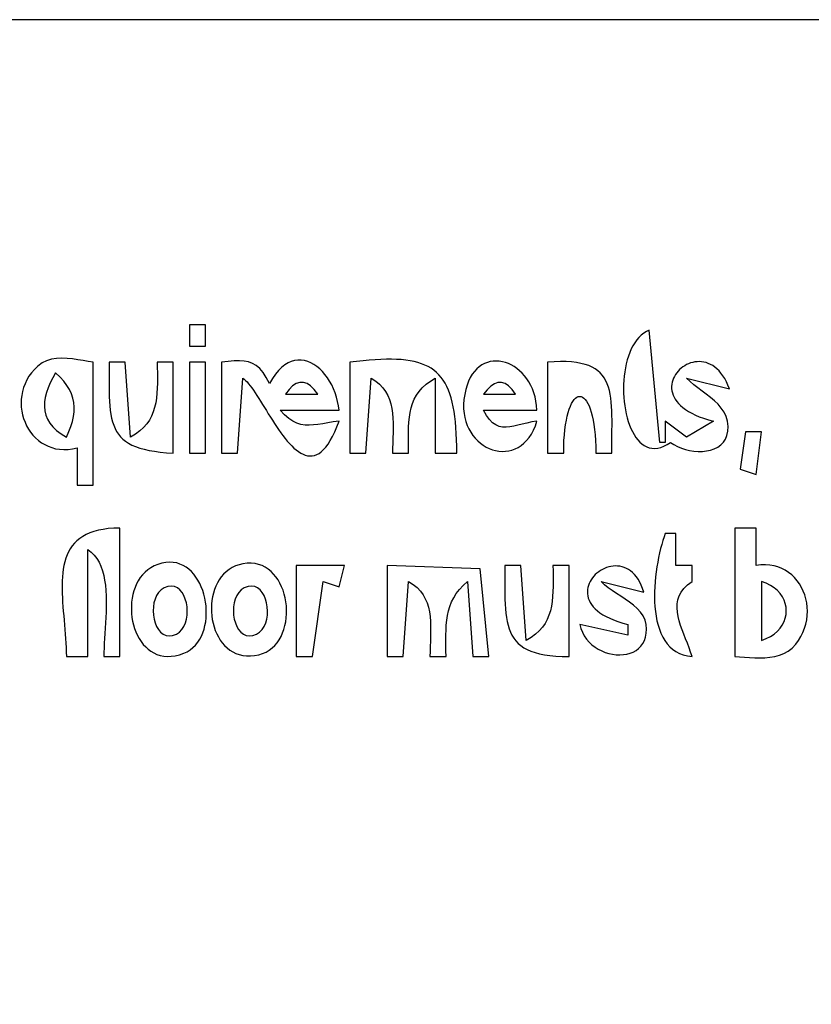
# Model space of a CAD drawing. Extents: x 0 to 1684, y 0 to 1191.
# Drawn here: x 877 to 1025, y 1007 to 1191 of the extents above; entities that cross this region are included whole.
import ezdxf

# ---------------------------------------------------------------- set-up
doc = ezdxf.new("R2010")
doc.units = 0
doc.layers.add('C7', color=7, linetype='CONTINUOUS')

msp = doc.modelspace()

# ---------------------------------------------------------------- linework, layer by layer
at = {"layer": 'C7'}
for points in [[(0, 1191), (0, 0), (1684, 0), (1684, 1191), (0, 1191)], [(909, 1134), (909, 1130), (912, 1130), (912, 1134), (909, 1134)], [(1009.6234, 1115.9606), (1009.379, 1116.8525), (1008.9915, 1117.6712), (1008.4825, 1118.4265), (1007.8736, 1119.1284), (1007.1864, 1119.7865), (1006.4425, 1120.4109), (1005.6636, 1121.0113), (1004.8712, 1121.5977), (1004.0871, 1122.1799), (1003.3327, 1122.7677), (1002.6298, 1123.3711), (1002, 1124), (1010, 1122), (1009.724, 1122.7045), (1009.4257, 1123.35), (1009.107, 1123.9379), (1008.7697, 1124.47), (1008.4157, 1124.9478), (1008.0467, 1125.373), (1007.6648, 1125.7472), (1007.2716, 1126.0719), (1006.8691, 1126.3489), (1006.4592, 1126.5796), (1006.0436, 1126.7659), (1005.6242, 1126.9092), (1005.2029, 1127.0111), (1004.7815, 1127.0734), (1004.3619, 1127.0976), (1003.9459, 1127.0853), (1003.5354, 1127.0382), (1003.1322, 1126.9578), (1002.7382, 1126.8458), (1002.3552, 1126.7038), (1001.9851, 1126.5335), (1001.6298, 1126.3363), (1001.291, 1126.1141), (1000.9706, 1125.8683), (1000.6705, 1125.6006), (1000.3926, 1125.3126), (1000.1386, 1125.0059), (999.9105, 1124.6821), (999.7101, 1124.3429), (999.5392, 1123.9899), (999.3997, 1123.6247), (999.2935, 1123.2489), (999.2223, 1122.8641), (999.1881, 1122.472), (999.1927, 1122.0741), (999.2379, 1121.6722), (999.3256, 1121.2677), (999.4577, 1120.8623), (999.636, 1120.4577), (999.8623, 1120.0554), (1000.1385, 1119.657), (1000.4665, 1119.2643), (1000.8481, 1118.8788), (1001.2851, 1118.5021), (1001.7795, 1118.1358), (1002.333, 1117.7816), (1002.9475, 1117.441), (1003.6248, 1117.1157), (1004.3669, 1116.8074), (1005.1756, 1116.5176), (1006.0526, 1116.2479), (1007, 1116), (1002, 1113), (998, 1116), (998, 1112), (997, 1112), (995, 1133), (994.4673, 1132.7479), (993.9673, 1132.4342), (993.4997, 1132.0626), (993.0642, 1131.6366), (992.6606, 1131.1599), (992.2885, 1130.6362), (991.9479, 1130.0691), (991.6383, 1129.4623), (991.3595, 1128.8195), (991.1113, 1128.1442), (990.8934, 1127.4402), (990.7056, 1126.7111), (990.5475, 1125.9606), (990.419, 1125.1922), (990.3197, 1124.4098), (990.2494, 1123.6169), (990.2079, 1122.8171), (990.1948, 1122.0142), (990.21, 1121.2117), (990.2531, 1120.4135), (990.324, 1119.623), (990.4222, 1118.8439), (990.5477, 1118.08), (990.7001, 1117.3348), (990.8791, 1116.6121), (991.0845, 1115.9154), (991.3161, 1115.2484), (991.5735, 1114.6149), (991.8566, 1114.0183), (992.165, 1113.4625), (992.4986, 1112.951), (992.8569, 1112.4875), (993.2399, 1112.0757), (993.6471, 1111.7191), (994.0785, 1111.4216), (994.5336, 1111.1866), (995.0122, 1111.0179), (995.5142, 1110.9192), (996.0391, 1110.894), (996.5868, 1110.9461), (997.157, 1111.0791), (997.7494, 1111.2966), (998.3638, 1111.6024), (999, 1112)], [(880.6527, 1126.2569), (880.0345, 1125.655), (879.489, 1125.022), (879.0144, 1124.362), (878.6092, 1123.6788), (878.2718, 1122.9765), (878.0005, 1122.259), (877.7938, 1121.5304), (877.6499, 1120.7944), (877.5674, 1120.0552), (877.5446, 1119.3167), (877.5798, 1118.5829), (877.6715, 1117.8577), (877.8181, 1117.1451), (878.0179, 1116.4491), (878.2694, 1115.7737), (878.5709, 1115.1227), (878.9208, 1114.5003), (879.3175, 1113.9103), (879.7594, 1113.3567), (880.2448, 1112.8435), (880.7722, 1112.3747), (881.34, 1111.9542), (881.9465, 1111.586), (882.5902, 1111.2741), (883.2694, 1111.0225), (883.9824, 1110.835), (884.7278, 1110.7158), (885.5038, 1110.6687), (886.309, 1110.6977), (887.1415, 1110.8068), (888, 1111)], [(888, 1111), (888, 1104), (891, 1104), (891, 1127), (890.0766, 1127.1328), (889.1178, 1127.2903), (888.1343, 1127.4507), (887.1367, 1127.5926), (886.1357, 1127.6944), (885.1418, 1127.7345), (884.1658, 1127.6915), (883.2182, 1127.5438), (882.3098, 1127.2698), (881.4511, 1126.8481), (880.6528, 1126.257)], [(894, 1127), (893.9981, 1125.8044), (893.9948, 1124.6602), (893.9935, 1123.5663), (893.9977, 1122.5219), (894.0108, 1121.5263), (894.0363, 1120.5784), (894.0777, 1119.6775), (894.1384, 1118.8227), (894.2218, 1118.0131), (894.3315, 1117.2479), (894.4709, 1116.5262), (894.6435, 1115.8472), (894.8526, 1115.21), (895.1018, 1114.6138), (895.3945, 1114.0576), (895.7343, 1113.5407), (896.1244, 1113.0621), (896.5685, 1112.6211), (897.0699, 1112.2167), (897.6322, 1111.8481), (898.2587, 1111.5144), (898.9529, 1111.2148), (899.7184, 1110.9485), (900.5585, 1110.7145), (901.4767, 1110.512), (902.4765, 1110.3402), (903.5614, 1110.1981), (904.7347, 1110.085), (906, 1110), (906, 1127), (903, 1127), (903.0051, 1125.9994), (903.015, 1125.0085), (903.0214, 1124.0298), (903.0157, 1123.0656), (902.9895, 1122.1187), (902.9344, 1121.1913), (902.8419, 1120.2861), (902.7035, 1119.4054), (902.5108, 1118.5519), (902.2553, 1117.7281), (901.9286, 1116.9363), (901.5223, 1116.1792), (901.0278, 1115.4591), (900.4368, 1114.7787), (899.7408, 1114.1403), (898.9313, 1113.5466), (898, 1113), (897, 1127), (894, 1127)], [(909, 1127), (909, 1110), (912, 1110), (912, 1127), (909, 1127)], [(915, 1127), (915, 1110), (918, 1110), (919, 1124), (919.2572, 1123.8177), (919.5245, 1123.5828), (919.8015, 1123.2987), (920.0878, 1122.969), (920.3832, 1122.5972), (920.6873, 1122.1869), (921, 1121.7417), (921.3208, 1121.2651), (921.6494, 1120.7606), (921.9857, 1120.2317), (922.3292, 1119.6822), (922.6797, 1119.1153), (923.0368, 1118.5349), (923.4004, 1117.9443), (923.7699, 1117.3471), (924.1453, 1116.7469), (924.5261, 1116.1472), (924.9121, 1115.5516), (925.3029, 1114.9637), (925.6983, 1114.3869), (926.098, 1113.8248), (926.5016, 1113.2809), (926.9089, 1112.7589), (927.3195, 1112.2623), (927.7333, 1111.7945), (928.1497, 1111.3592), (928.5686, 1110.9599), (928.9897, 1110.6002), (929.4126, 1110.2836), (929.8371, 1110.0136), (930.2629, 1109.7938), (930.6896, 1109.6278), (931.1169, 1109.5191), (931.5446, 1109.4712), (931.9724, 1109.4877), (932.3999, 1109.5721), (932.8268, 1109.7281), (933.2529, 1109.959), (933.6779, 1110.2686), (934.1014, 1110.6603), (934.5231, 1111.1377), (934.9428, 1111.7043), (935.3602, 1112.3637), (935.7748, 1113.1194), (936.1866, 1113.975), (936.595, 1114.934), (937, 1116), (935.9041, 1115.8399), (934.8874, 1115.669), (933.9396, 1115.5044), (933.0504, 1115.3635), (932.2097, 1115.2633), (931.4072, 1115.2212), (930.6327, 1115.2544), (929.8759, 1115.3801), (929.1266, 1115.6156), (928.3746, 1115.9781), (927.6097, 1116.4849), (926.8215, 1117.153), (926, 1118), (937, 1118), (936.8947, 1118.8453), (936.7356, 1119.6751), (936.5257, 1120.4852), (936.2679, 1121.2713), (935.9653, 1122.0293), (935.6207, 1122.7549), (935.2373, 1123.4437), (934.8179, 1124.0917), (934.3656, 1124.6946), (933.8834, 1125.2481), (933.3743, 1125.748), (932.8411, 1126.19), (932.287, 1126.57), (931.715, 1126.8837), (931.1279, 1127.1268), (930.5288, 1127.2951), (929.9206, 1127.3844), (929.3065, 1127.3905), (928.6892, 1127.3091), (928.0719, 1127.136), (927.4576, 1126.8669), (926.8491, 1126.4976), (926.2495, 1126.0239), (925.6618, 1125.4415), (925.089, 1124.7462), (924.5341, 1123.9338), (924, 1123), (923.3969, 1124.1336), (922.7926, 1125.0589), (922.1731, 1125.7938), (921.5245, 1126.3565), (920.8328, 1126.7653), (920.0842, 1127.0381), (919.2648, 1127.1933), (918.3605, 1127.2489), (917.3576, 1127.2231), (916.242, 1127.1341), (915, 1127)], [(939, 1127), (939, 1110), (942, 1110), (943, 1124), (943.8547, 1123.4627), (944.5853, 1122.8681), (945.2012, 1122.2206), (945.7117, 1121.5244), (946.1261, 1120.7839), (946.4538, 1120.0033), (946.7041, 1119.1869), (946.8862, 1118.339), (947.0096, 1117.4639), (947.0835, 1116.566), (947.1173, 1115.6494), (947.1203, 1114.7185), (947.1018, 1113.7777), (947.0713, 1112.8311), (947.0379, 1111.8831), (947.011, 1110.9379), (947, 1110), (950, 1110), (949.9948, 1111.0004), (949.9849, 1111.9913), (949.9785, 1112.97), (949.9842, 1113.9341), (950.0103, 1114.8811), (950.0655, 1115.8085), (950.158, 1116.7137), (950.2964, 1117.5943), (950.4891, 1118.4478), (950.7446, 1119.2717), (951.0712, 1120.0635), (951.4776, 1120.8207), (951.972, 1121.5407), (952.563, 1122.2212), (953.259, 1122.8596), (954.0685, 1123.4533), (955, 1124), (955, 1110), (959, 1110), (958.9909, 1111.2768), (958.9631, 1112.4967), (958.9157, 1113.6608), (958.8476, 1114.7699), (958.7581, 1115.8251), (958.6461, 1116.8273), (958.5108, 1117.7776), (958.3512, 1118.6769), (958.1664, 1119.5263), (957.9554, 1120.3266), (957.7174, 1121.0788), (957.4515, 1121.784), (957.1566, 1122.4432), (956.8318, 1123.0573), (956.4763, 1123.6272), (956.0891, 1124.1541), (955.6693, 1124.6388), (955.216, 1125.0824), (954.7282, 1125.4858), (954.205, 1125.85), (953.6455, 1126.1761), (953.0488, 1126.4649), (952.4139, 1126.7175), (951.7399, 1126.9348), (951.0259, 1127.1179), (950.271, 1127.2677), (949.4742, 1127.3852), (948.6346, 1127.4713), (947.7513, 1127.5272), (946.8233, 1127.5537), (945.8498, 1127.5518), (944.8298, 1127.5225), (943.7624, 1127.4669), (942.6466, 1127.3858), (941.4815, 1127.2803), (940.2663, 1127.1514), (939, 1127)], [(974, 1116), (973.0356, 1115.8281), (972.1253, 1115.6252), (971.2651, 1115.4112), (970.4511, 1115.2059), (969.6794, 1115.0292), (968.9463, 1114.9009), (968.2477, 1114.8409), (967.5798, 1114.8689), (966.9388, 1115.005), (966.3207, 1115.2689), (965.7216, 1115.6805), (965.1377, 1116.2597), (964.5651, 1117.0262), (964, 1118), (974, 1118), (973.9412, 1118.8726), (973.8252, 1119.7091), (973.6553, 1120.5083), (973.4349, 1121.269), (973.1674, 1121.9898), (972.8563, 1122.6697), (972.505, 1123.3072), (972.1169, 1123.9013), (971.6955, 1124.4505), (971.2442, 1124.9538), (970.7664, 1125.4098), (970.2655, 1125.8173), (969.745, 1126.1751), (969.2082, 1126.4819), (968.6587, 1126.7364), (968.0998, 1126.9376), (967.535, 1127.084), (966.9676, 1127.1744), (966.4012, 1127.2077), (965.8391, 1127.1825), (965.2848, 1127.0977), (964.7417, 1126.952), (964.2132, 1126.744), (963.7028, 1126.4727), (963.2138, 1126.1368), (962.7497, 1125.7349), (962.314, 1125.266), (961.91, 1124.7286), (961.5412, 1124.1217), (961.211, 1123.4439), (960.9229, 1122.694), (960.6802, 1121.8707), (960.4864, 1120.9729), (960.3449, 1119.9993)], [(976, 1127), (976, 1110), (979, 1110), (979.016, 1111.2044), (979.0612, 1112.3365), (979.1339, 1113.3964), (979.2321, 1114.3838), (979.354, 1115.2987), (979.4979, 1116.141), (979.6618, 1116.9108), (979.844, 1117.6079), (980.0426, 1118.2322), (980.2558, 1118.7837), (980.4818, 1119.2623), (980.7187, 1119.668), (980.9647, 1120.0006), (981.2181, 1120.2602), (981.4768, 1120.4466), (981.7392, 1120.5598), (982.0034, 1120.5997), (982.2676, 1120.5662), (982.53, 1120.4594), (982.7886, 1120.279), (983.0418, 1120.0251), (983.2876, 1119.6976), (983.5242, 1119.2963), (983.7499, 1118.8213), (983.9627, 1118.2725), (984.1609, 1117.6498), (984.3426, 1116.9531), (984.5061, 1116.1824), (984.6494, 1115.3377), (984.7707, 1114.4187), (984.8683, 1113.4255), (984.9402, 1112.3581), (984.9847, 1111.2162), (985, 1110), (988, 1110), (988.0038, 1111.105), (988.013, 1112.1776), (988.0245, 1113.2173), (988.0349, 1114.2235), (988.0409, 1115.1959), (988.0394, 1116.1338), (988.027, 1117.0369), (988.0005, 1117.9047), (987.9566, 1118.7366), (987.8921, 1119.5322), (987.8038, 1120.291), (987.6883, 1121.0126), (987.5423, 1121.6964), (987.3627, 1122.342), (987.1462, 1122.9488), (986.8895, 1123.5164), (986.5893, 1124.0444), (986.2425, 1124.5322), (985.8457, 1124.9794), (985.3956, 1125.3854), (984.8891, 1125.7499), (984.3228, 1126.0722), (983.6935, 1126.352), (982.998, 1126.5887), (982.2329, 1126.7819), (981.395, 1126.9311), (980.4812, 1127.0358), (979.488, 1127.0955), (978.4122, 1127.1097), (977.2506, 1127.0781), (976, 1127)], [(884, 1125), (883.4622, 1124.0603), (882.9941, 1123.131), (882.6015, 1122.2145), (882.2907, 1121.3127), (882.0676, 1120.428), (881.9383, 1119.5625), (881.909, 1118.7184), (881.9857, 1117.898), (882.1744, 1117.1033), (882.4813, 1116.3366), (882.9123, 1115.6002), (883.4736, 1114.8961), (884.1713, 1114.2265), (885.0114, 1113.5938), (886, 1113), (886.4552, 1114.0142), (886.8307, 1114.9925), (887.1233, 1115.9381), (887.33, 1116.8536), (887.4477, 1117.742), (887.4733, 1118.6063), (887.4039, 1119.4494), (887.2364, 1120.274), (886.9677, 1121.0833), (886.5948, 1121.88), (886.1146, 1122.6672), (885.5241, 1123.4476), (884.8202, 1124.2242), (884, 1125)], [(927, 1121), (933, 1121), (932.3429, 1121.8872), (931.6787, 1122.5526), (931.0093, 1122.9962), (930.3367, 1123.218), (929.6632, 1123.218), (928.9906, 1122.9962), (928.3212, 1122.5526), (927.657, 1121.8872), (927, 1121)], [(964, 1121), (970, 1121), (969.3424, 1121.9008), (968.6868, 1122.566), (968.0314, 1123), (967.3742, 1123.2074), (966.7137, 1123.1925), (966.0478, 1122.9598), (965.3747, 1122.5139), (964.6927, 1121.8591), (964, 1121)], [(960.3449, 1119.9992), (960.2801, 1119.1109), (960.2871, 1118.2555), (960.3619, 1117.4345), (960.5005, 1116.6495), (960.6988, 1115.9022), (960.9529, 1115.1943), (961.2588, 1114.5275), (961.6124, 1113.9032), (962.0098, 1113.3233), (962.4469, 1112.7893), (962.9197, 1112.3029), (963.4242, 1111.8657), (963.9564, 1111.4795), (964.5123, 1111.1457), (965.0879, 1110.8662), (965.6792, 1110.6425), (966.2821, 1110.4762), (966.8927, 1110.3691), (967.5069, 1110.3228), (968.1208, 1110.3388), (968.7303, 1110.419), (969.3314, 1110.5648), (969.9201, 1110.778), (970.4925, 1111.0603), (971.0444, 1111.4131), (971.572, 1111.8383), (972.0711, 1112.3374), (972.5377, 1112.9122), (972.968, 1113.5641), (973.3578, 1114.295), (973.7031, 1115.1064), (974, 1116)], [(999, 1112), (999.6091, 1111.59), (1000.2813, 1111.2309), (1001.0047, 1110.9259), (1001.7669, 1110.6781), (1002.5559, 1110.4906), (1003.3595, 1110.3666), (1004.1657, 1110.3092), (1004.9623, 1110.3215), (1005.7372, 1110.4068), (1006.4782, 1110.5681), (1007.1733, 1110.8086), (1007.8102, 1111.1315), (1008.377, 1111.5398), (1008.8613, 1112.0367), (1009.2512, 1112.6254), (1009.5345, 1113.309), (1009.6991, 1114.0906), (1009.7327, 1114.9735), (1009.6235, 1115.9607)], [(1013, 1114), (1012, 1107), (1015, 1106), (1016, 1114), (1013, 1114)], [(886, 1072), (890, 1072), (890, 1092), (890.6425, 1091.5147), (891.2049, 1090.9505), (891.692, 1090.3135), (892.1084, 1089.6102), (892.4591, 1088.8466), (892.7489, 1088.0293), (892.9824, 1087.1645), (893.1647, 1086.2584), (893.3003, 1085.3173), (893.3942, 1084.3476), (893.4511, 1083.3556), (893.4759, 1082.3475), (893.4733, 1081.3297), (893.4482, 1080.3084), (893.4054, 1079.2899), (893.3496, 1078.2806), (893.2856, 1077.2867), (893.2183, 1076.3146), (893.1525, 1075.3704), (893.093, 1074.4606), (893.0445, 1073.5914), (893.0119, 1072.7691), (893, 1072), (896, 1072), (896, 1096), (894.8836, 1095.97), (893.8438, 1095.8896), (892.878, 1095.7601), (891.9836, 1095.5833), (891.1582, 1095.3607), (890.3991, 1095.0939), (889.7039, 1094.7845), (889.07, 1094.4342), (888.4949, 1094.0445), (887.976, 1093.6171), (887.5108, 1093.1535), (887.0968, 1092.6554), (886.7315, 1092.1243), (886.4122, 1091.5618), (886.1366, 1090.9696), (885.9019, 1090.3493), (885.7058, 1089.7024), (885.5456, 1089.0306), (885.4188, 1088.3355), (885.323, 1087.6186), (885.2555, 1086.8816), (885.2138, 1086.126), (885.1954, 1085.3535), (885.1978, 1084.5658), (885.2183, 1083.7642), (885.2546, 1082.9506), (885.304, 1082.1265), (885.3641, 1081.2934), (885.4322, 1080.4531), (885.5058, 1079.607), (885.5825, 1078.7568), (885.6596, 1077.9041), (885.7347, 1077.0505), (885.8052, 1076.1977), (885.8685, 1075.3471), (885.9222, 1074.5004), (885.9637, 1073.6593), (885.9905, 1072.8253), (886, 1072)], [(998, 1095), (997.776, 1094.3591), (997.5564, 1093.6691), (997.343, 1092.9343), (997.138, 1092.1591), (996.9434, 1091.348), (996.7611, 1090.5053), (996.5932, 1089.6355), (996.4418, 1088.743), (996.3088, 1087.8323), (996.1964, 1086.9077), (996.1064, 1085.9736), (996.0409, 1085.0345), (996.002, 1084.0948), (995.9917, 1083.1589), (996.0119, 1082.2312), (996.0648, 1081.3162), (996.1524, 1080.4182), (996.2766, 1079.5418), (996.4395, 1078.6912), (996.6431, 1077.8709), (996.8895, 1077.0853), (997.1807, 1076.3389), (997.5186, 1075.6361), (997.9054, 1074.9813), (998.343, 1074.3788), (998.8335, 1073.8332), (999.3789, 1073.3488), (999.9811, 1072.93), (1000.6424, 1072.5814), (1001.3646, 1072.3072), (1002.1498, 1072.1119), (1003, 1072), (1002.7468, 1072.813), (1002.4544, 1073.6365), (1002.1359, 1074.4677), (1001.804, 1075.3037), (1001.4717, 1076.1421), (1001.152, 1076.9798), (1000.8578, 1077.8144), (1000.602, 1078.643), (1000.3975, 1079.4629), (1000.2572, 1080.2713), (1000.1942, 1081.0656), (1000.2212, 1081.843), (1000.3513, 1082.6008), (1000.5974, 1083.3362), (1000.9724, 1084.0466), (1001.4892, 1084.7291), (1002.1607, 1085.3812), (1003, 1086), (1003, 1089), (1000, 1089), (1000, 1095), (998, 1095)], [(1011, 1096), (1011, 1072), (1011.9054, 1071.9556), (1012.8345, 1071.8941), (1013.7796, 1071.8299), (1014.7329, 1071.778), (1015.6865, 1071.7528), (1016.6328, 1071.7693), (1017.5639, 1071.8419), (1018.4721, 1071.9856), (1019.3495, 1072.2148), (1020.1885, 1072.5445), (1020.9812, 1072.9891), (1021.7198, 1073.5636), (1022.3966, 1074.2825)], [(1022.3966, 1074.2824), (1022.9245, 1074.9976), (1023.3758, 1075.7378), (1023.7525, 1076.4984), (1024.0562, 1077.2747), (1024.2887, 1078.0623), (1024.4519, 1078.8565), (1024.5474, 1079.6529), (1024.5771, 1080.4468), (1024.5427, 1081.2336), (1024.4461, 1082.009), (1024.289, 1082.7681), (1024.0731, 1083.5066), (1023.8003, 1084.2199), (1023.4724, 1084.9033), (1023.0911, 1085.5523), (1022.6582, 1086.1625), (1022.1755, 1086.7291), (1021.6447, 1087.2477), (1021.0677, 1087.7136), (1020.4462, 1088.1224), (1019.782, 1088.4694), (1019.0769, 1088.7502), (1018.3327, 1088.9601), (1017.5511, 1089.0946), (1016.7339, 1089.1491), (1015.8829, 1089.1191), (1015, 1089), (1015, 1096), (1011, 1096)], [(903.1049, 1089.2137), (902.4302, 1088.9338), (901.8074, 1088.5946), (901.2358, 1088.2004), (900.715, 1087.7555), (900.2441, 1087.2642), (899.8228, 1086.7307), (899.4502, 1086.1593), (899.1259, 1085.5543), (898.8492, 1084.9199), (898.6194, 1084.2605), (898.436, 1083.5803), (898.2984, 1082.8835), (898.206, 1082.1746), (898.1581, 1081.4576), (898.1541, 1080.737), (898.1935, 1080.017), (898.2755, 1079.3018), (898.3996, 1078.5958), (898.5652, 1077.9031), (898.7717, 1077.2282), (899.0185, 1076.5752), (899.3048, 1075.9485), (899.6302, 1075.3523), (899.9941, 1074.7909), (900.3957, 1074.2686), (900.8345, 1073.7896), (901.3099, 1073.3582), (901.8213, 1072.9787), (902.368, 1072.6554), (902.9495, 1072.3925), (903.5651, 1072.1943), (904.2142, 1072.0652), (904.8963, 1072.0093), (905.6106, 1072.031), (906.3566, 1072.1345), (907.1337, 1072.3241), (907.9413, 1072.6041), (908.5713, 1072.8978), (909.1478, 1073.2541), (909.6716, 1073.6684), (910.1434, 1074.1358), (910.5639, 1074.6517), (910.9341, 1075.2113), (911.2544, 1075.8099), (911.5259, 1076.4428), (911.7491, 1077.1052), (911.9249, 1077.7925), (912.054, 1078.4998), (912.1371, 1079.2225), (912.1751, 1079.9558), (912.1686, 1080.695), (912.1184, 1081.4354), (912.0253, 1082.1723), (911.8901, 1082.9009), (911.7134, 1083.6165), (911.4961, 1084.3144), (911.2389, 1084.9898), (910.9425, 1085.6381), (910.6077, 1086.2545), (910.2353, 1086.8342), (909.826, 1087.3726), (909.3805, 1087.8649), (908.8997, 1088.3064), (908.3843, 1088.6923), (907.835, 1089.018), (907.2525, 1089.2787), (906.6378, 1089.4697), (905.9914, 1089.5863), (905.3141, 1089.6237), (904.6068, 1089.5772), (903.8701, 1089.4421), (903.1049, 1089.2137)], [(919.0185, 1089.3187), (918.2957, 1089.1477), (917.6221, 1088.9105), (916.997, 1088.6114), (916.4201, 1088.2546), (915.891, 1087.8444), (915.4094, 1087.3852), (914.9749, 1086.8812), (914.5871, 1086.3368), (914.2456, 1085.7563), (913.9502, 1085.1439), (913.7002, 1084.5041), (913.4956, 1083.8411), (913.3357, 1083.1591), (913.2203, 1082.4626), (913.1491, 1081.7558), (913.1215, 1081.043), (913.1373, 1080.3285), (913.1961, 1079.6167), (913.2975, 1078.9118), (913.4411, 1078.2182), (913.6265, 1077.5402), (913.8535, 1076.882), (914.1215, 1076.248), (914.4303, 1075.6425), (914.7795, 1075.0697), (915.1686, 1074.5341), (915.5973, 1074.0399), (916.0653, 1073.5914), (916.5722, 1073.1929), (917.1175, 1072.8487), (917.701, 1072.5632), (918.3222, 1072.3406), (918.9808, 1072.1852), (919.6764, 1072.1014), (920.4086, 1072.0935), (921.1771, 1072.1657), (921.9815, 1072.3225), (922.6848, 1072.5376), (923.3352, 1072.8236), (923.933, 1073.1756), (924.4787, 1073.5885), (924.9729, 1074.0573), (925.4159, 1074.5768), (925.8082, 1075.1422), (926.1505, 1075.7483), (926.443, 1076.3901), (926.6864, 1077.0626), (926.881, 1077.7608), (927.0274, 1078.4795), (927.1261, 1079.2139), (927.1774, 1079.9588), (927.182, 1080.7092), (927.1403, 1081.4601), (927.0528, 1082.2064), (926.9199, 1082.9431), (926.7421, 1083.6653), (926.52, 1084.3677), (926.2539, 1085.0455), (925.9444, 1085.6935), (925.592, 1086.3068), (925.1971, 1086.8802), (924.7603, 1087.4089), (924.2819, 1087.8877), (923.7625, 1088.3115), (923.2025, 1088.6755), (922.6025, 1088.9745), (921.963, 1089.2034), (921.2843, 1089.3574), (920.567, 1089.4313), (919.8115, 1089.42), (919.0185, 1089.3187)], [(929, 1089), (929, 1072), (932, 1072), (934, 1086), (937, 1085), (938, 1089), (929, 1089)], [(946, 1089), (946, 1072), (949, 1072), (950, 1086), (950.8547, 1085.4627), (951.5853, 1084.8681), (952.2013, 1084.2206), (952.7118, 1083.5244), (953.1262, 1082.7839), (953.4539, 1082.0033), (953.7041, 1081.1869), (953.8862, 1080.339), (954.0096, 1079.4639), (954.0835, 1078.566), (954.1173, 1077.6494), (954.1203, 1076.7185), (954.1019, 1075.7777), (954.0713, 1074.8311), (954.0379, 1073.8831), (954.011, 1072.9379), (954, 1072), (957, 1072), (956.9944, 1073.0348), (956.9836, 1074.047), (956.9757, 1075.0366), (956.9794, 1076.0041), (957.0031, 1076.9498), (957.0552, 1077.8739), (957.1442, 1078.7769), (957.2786, 1079.6589), (957.4667, 1080.5203), (957.7171, 1081.3615), (958.0382, 1082.1827), (958.4384, 1082.9842), (958.9263, 1083.7664), (959.5102, 1084.5295), (960.1986, 1085.2739), (961, 1086), (962, 1072), (965, 1072), (963.3966, 1088.3812), (946, 1089)], [(968, 1089), (967.9975, 1087.8507), (967.9925, 1086.7414), (967.9886, 1085.6722), (967.9893, 1084.643), (967.9982, 1083.654), (968.019, 1082.7051), (968.0551, 1081.7963), (968.1102, 1080.9276), (968.1879, 1080.0992), (968.2917, 1079.3109), (968.4253, 1078.5629), (968.5922, 1077.8551), (968.7959, 1077.1875), (969.0402, 1076.5603), (969.3286, 1075.9733), (969.6645, 1075.4267), (970.0518, 1074.9204), (970.4938, 1074.4545), (970.9943, 1074.029), (971.5567, 1073.6439), (972.1848, 1073.2992), (972.882, 1072.995), (973.6519, 1072.7312), (974.4982, 1072.508), (975.4244, 1072.3253), (976.434, 1072.1831), (977.5308, 1072.0814), (978.7183, 1072.0204), (980, 1072), (980, 1089), (977, 1089), (977.0051, 1087.9994), (977.015, 1087.0086), (977.0214, 1086.0298), (977.0157, 1085.0657), (976.9895, 1084.1187), (976.9344, 1083.1914), (976.8419, 1082.2861), (976.7035, 1081.4055), (976.5108, 1080.552), (976.2553, 1079.7281), (975.9286, 1078.9363), (975.5223, 1078.1792), (975.0278, 1077.4591), (974.4368, 1076.7787), (973.7408, 1076.1403), (972.9313, 1075.5466), (972, 1075), (971, 1089), (968, 1089)], [(991, 1078), (991, 1076), (982, 1078), (982.2076, 1077.2309), (982.4943, 1076.5146), (982.8529, 1075.8516), (983.2762, 1075.2429), (983.757, 1074.6891), (984.2882, 1074.1911), (984.8627, 1073.7495), (985.4733, 1073.3652), (986.1128, 1073.0388), (986.7741, 1072.7713), (987.45, 1072.5632), (988.1334, 1072.4155), (988.8171, 1072.3287), (989.4941, 1072.3038), (990.157, 1072.3414), (990.7988, 1072.4424), (991.4123, 1072.6074), (991.9904, 1072.8373), (992.5259, 1073.1328), (993.0116, 1073.4947), (993.4405, 1073.9236), (993.8053, 1074.4205), (994.0989, 1074.986), (994.3141, 1075.6209), (994.4438, 1076.326), (994.4809, 1077.102), (994.4182, 1077.9498), (994.2161, 1078.8077), (993.8587, 1079.5916), (993.3678, 1080.3109), (992.7659, 1080.9749), (992.0748, 1081.5928), (991.317, 1082.1741), (990.5144, 1082.7281), (989.6892, 1083.264), (988.8636, 1083.7913), (988.0597, 1084.3192), (987.2997, 1084.857), (986.6057, 1085.4142), (986, 1086), (994, 1084), (993.7705, 1084.6944), (993.514, 1085.3292), (993.2325, 1085.9061), (992.928, 1086.4267), (992.6028, 1086.8927), (992.2587, 1087.3057), (991.8979, 1087.6674), (991.5226, 1087.9795), (991.1346, 1088.2436), (990.7362, 1088.4615), (990.3294, 1088.6346), (989.9163, 1088.7648), (989.499, 1088.8536), (989.0794, 1088.9027), (988.6598, 1088.9139), (988.2422, 1088.8886), (987.8286, 1088.8287), (987.4211, 1088.7357), (987.0219, 1088.6114), (986.6329, 1088.4574), (986.2564, 1088.2753), (985.8942, 1088.0668), (985.5485, 1087.8335), (985.2215, 1087.5772), (984.9151, 1087.2995), (984.6314, 1087.002), (984.3725, 1086.6864), (984.1406, 1086.3544), (983.9376, 1086.0076), (983.7656, 1085.6477), (983.6268, 1085.2763), (983.5231, 1084.8952), (983.4567, 1084.5059), (983.4296, 1084.1101), (983.444, 1083.7095), (983.5019, 1083.3058), (983.6053, 1082.9006), (983.7563, 1082.4955), (983.9571, 1082.0923), (984.2097, 1081.6925), (984.5161, 1081.2979), (984.8785, 1080.9101), (985.2989, 1080.5307), (985.7794, 1080.1615), (986.3221, 1079.8041), (986.929, 1079.4601), (987.6023, 1079.1312), (988.3439, 1078.8191), (989.156, 1078.5254), (990.0407, 1078.2518), (991, 1078)], [(1016, 1086), (1016, 1075), (1016.8771, 1075.3294), (1017.6626, 1075.7294), (1018.3563, 1076.1921), (1018.9581, 1076.7096), (1019.4679, 1077.2739), (1019.8855, 1077.8773), (1020.2109, 1078.5118), (1020.444, 1079.1695), (1020.5847, 1079.8425), (1020.6328, 1080.5229), (1020.5882, 1081.2029), (1020.4509, 1081.8746), (1020.2207, 1082.53), (1019.8975, 1083.1612), (1019.4813, 1083.7605), (1018.9718, 1084.3198), (1018.3691, 1084.8313), (1017.6729, 1085.287), (1016.8832, 1085.6792), (1016, 1086)], [(904.2739, 1084.8241), (903.7117, 1084.4542), (903.2442, 1083.9703), (902.8689, 1083.3911), (902.5832, 1082.7358), (902.3847, 1082.0231), (902.2708, 1081.2722), (902.2389, 1080.5019), (902.2867, 1079.7313), (902.4115, 1078.9792), (902.6108, 1078.2647), (902.8821, 1077.6067), (903.2229, 1077.0241), (903.6307, 1076.536), (904.1029, 1076.1613), (904.637, 1075.919), (905.2305, 1075.828), (905.8808, 1075.9073), (906.5856, 1076.1759), (907.1474, 1076.5472), (907.6146, 1077.0321), (907.9896, 1077.6116), (908.2752, 1078.2669), (908.4736, 1078.9791), (908.5875, 1079.7293), (908.6193, 1080.4987), (908.5716, 1081.2683), (908.447, 1082.0192), (908.2478, 1082.7327), (907.9766, 1083.3897), (907.6359, 1083.9715), (907.2283, 1084.4591), (906.7562, 1084.8337), (906.2223, 1085.0764), (905.6288, 1085.1682), (904.9785, 1085.0904), (904.2739, 1084.8241)], [(919.2739, 1084.8241), (918.7117, 1084.4542), (918.2442, 1083.9703), (917.8688, 1083.3911), (917.5832, 1082.7358), (917.3847, 1082.0231), (917.2707, 1081.2722), (917.2389, 1080.5019), (917.2866, 1079.7313), (917.4114, 1078.9792), (917.6108, 1078.2647), (917.8821, 1077.6067), (918.2229, 1077.0241), (918.6306, 1076.536), (919.1028, 1076.1613), (919.6369, 1075.919), (920.2304, 1075.828), (920.8808, 1075.9073), (921.5856, 1076.1759), (922.1473, 1076.5472), (922.6145, 1077.0321), (922.9896, 1077.6116), (923.2751, 1078.2669), (923.4736, 1078.9791), (923.5874, 1079.7293), (923.6193, 1080.4986), (923.5716, 1081.2682), (923.4469, 1082.0192), (923.2477, 1082.7326), (922.9765, 1083.3896), (922.6359, 1083.9714), (922.2283, 1084.459), (921.7562, 1084.8336), (921.2222, 1085.0763), (920.6288, 1085.1682), (919.9785, 1085.0904), (919.2739, 1084.8241)]]:
    msp.add_lwpolyline(points, dxfattribs=at)

doc.saveas('drawing.dxf')
